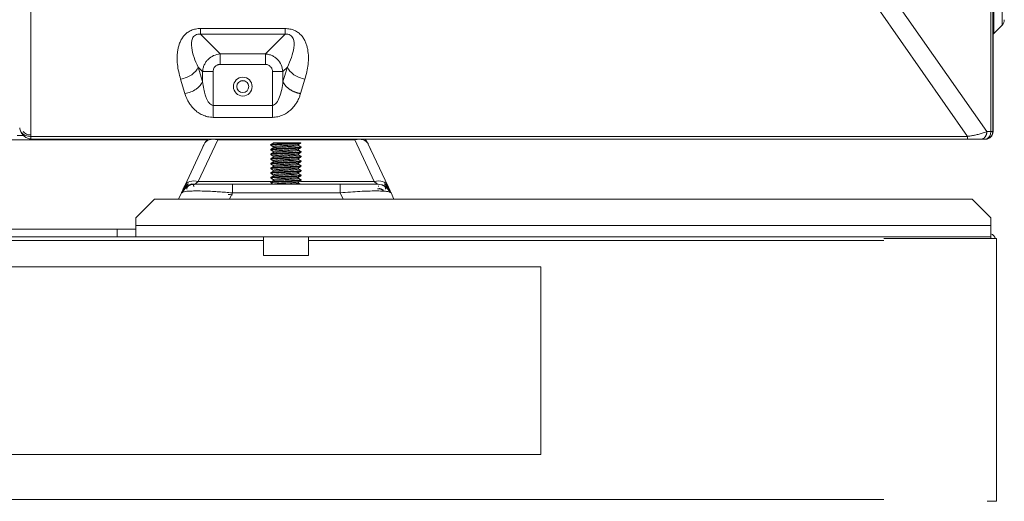
# Model space of a CAD drawing. Units: millimetres. Extents: x 14834 to 17786, y 2827 to 5462.
# Drawn here: x 16757 to 17019, y 3499 to 3628 of the extents above; entities that cross this region are included whole.
import ezdxf

# ---------------------------------------------------------------- set-up
doc = ezdxf.new("R2010")
doc.units = ezdxf.units.MM
doc.header["$LTSCALE"] = 0.25
doc.layers.get('0').update_dxf_attribs({"lineweight": 18})

msp = doc.modelspace()

# ---------------------------------------------------------------- linework, layer by layer
at = {"color": 0, "linetype": 'Continuous'}
for p, q in [((17015.9, 4339.78), (17015.9, 3597.98)), ((17016.37, 3597.98), (17016.37, 4339.78)), ((17016.47, 4339.78), (17016.47, 3598.48)), ((17016.65, 3641.98), (17016.65, 3624.16)), ((17018.89, 3626.4), (17018.89, 3641.98)), ((16989.06, 3634.8), (17014.8, 3597.98)), ((16759.87, 3596.7), (16759.87, 3631.48)), ((17009.63, 3596.7), (16985.8, 3630.78)), ((16827.66, 3625.46), (16805.09, 3625.46)), ((16805.09, 3623.96), (16827.66, 3623.96)), ((16805.09, 3623.96), (16810.35, 3618.7)), ((16822.39, 3618.7), (16827.66, 3623.96)), ((17018.89, 3626.4), (17016.65, 3624.16)), ((16822.39, 3618.7), (16810.35, 3618.7)), ((16805.65, 3614), (16804.48, 3615.17)), ((16804.48, 3615.17), (16805.65, 3611.31)), ((16805.65, 3614), (16805.65, 3611.31)), ((16808.47, 3604.99), (16808.47, 3614)), ((16810.35, 3615.88), (16822.39, 3615.88)), ((16824.27, 3614), (16824.27, 3604.99)), ((16827.09, 3611.31), (16828.26, 3615.17)), ((16828.26, 3615.17), (16827.09, 3614)), ((16827.09, 3611.31), (16827.09, 3614)), ((16800.96, 3608.11), (16799.78, 3611.97)), ((16816.93, 3611.48), (16815.82, 3611.48)), ((16832.96, 3611.97), (16831.79, 3608.11)), ((16824.27, 3604.99), (16808.47, 3604.99)), ((16808.47, 3601.79), (16824.27, 3601.79)), ((17015.9, 3597.98), (17014.8, 3597.98)), ((17016.37, 3597.98), (17015.9, 3597.98)), ((17016.37, 3598.48), (17016.47, 3598.48)), ((17016.47, 3598.48), (17016.47, 3597.98)), ((16806.83, 3595.78), (16702.37, 3595.78)), ((16757.88, 3596.98), (16756.19, 3596.98)), ((17009.63, 3596.7), (16759.87, 3596.7)), ((16759.87, 3595.98), (17009.63, 3595.98)), ((16804.51, 3584.71), (16809.69, 3595.81)), ((16809.69, 3595.81), (16809.69, 3595.98)), ((16846.23, 3595.81), (16809.69, 3595.81)), ((16846.23, 3595.98), (16846.23, 3595.81)), ((16846.23, 3595.81), (16851.4, 3584.71)), ((17009.63, 3595.98), (17011.47, 3595.98)), ((17013.27, 3595.98), (17011.47, 3595.98)), ((17014.37, 3595.98), (17013.27, 3595.98)), ((17014.47, 3595.98), (17014.37, 3595.98)), ((16800.89, 3583.58), (16806.06, 3594.67)), ((16805.74, 3593.98), (16806.06, 3594.67)), ((16823.87, 3594.54), (16823.87, 3594.33)), ((16823.87, 3593.29), (16823.87, 3593.08)), ((16824.5, 3594.98), (16824.5, 3594.91)), ((16824.5, 3594.98), (16824.79, 3594.98)), ((16824.5, 3593.97), (16824.5, 3593.66)), ((16824.5, 3592.72), (16824.5, 3592.41)), ((16830.35, 3594.98), (16831.87, 3594.98)), ((16831.25, 3594.27), (16831.25, 3594.59)), ((16831.25, 3593.02), (16831.25, 3593.34)), ((16831.87, 3593.71), (16831.87, 3593.91)), ((16831.87, 3592.46), (16831.87, 3592.66)), ((16849.85, 3594.67), (16850.92, 3592.37)), ((16849.85, 3594.67), (16855.03, 3583.58)), ((16823.87, 3592.04), (16823.87, 3591.83)), ((16823.87, 3590.79), (16823.87, 3590.58)), ((16824.5, 3591.47), (16824.5, 3591.16)), ((16824.5, 3590.22), (16824.5, 3589.91)), ((16831.25, 3591.77), (16831.25, 3592.09)), ((16831.25, 3590.52), (16831.25, 3590.84)), ((16831.87, 3591.21), (16831.87, 3591.41)), ((16831.87, 3589.96), (16831.87, 3590.16)), ((16823.87, 3589.54), (16823.87, 3589.33)), ((16823.87, 3588.29), (16823.87, 3588.08)), ((16824.5, 3588.97), (16824.5, 3588.66)), ((16824.5, 3587.72), (16824.5, 3587.41)), ((16831.25, 3589.27), (16831.25, 3589.59)), ((16831.25, 3588.02), (16831.25, 3588.34)), ((16831.87, 3588.71), (16831.87, 3588.91)), ((16831.87, 3587.46), (16831.87, 3587.66)), ((16823.89, 3584.71), (16804.51, 3584.71)), ((16823.87, 3587.04), (16823.87, 3586.83)), ((16823.87, 3585.79), (16823.87, 3585.58)), ((16823.87, 3584.54), (16823.87, 3584.33)), ((16824.5, 3586.47), (16824.5, 3586.16)), ((16824.5, 3585.22), (16824.5, 3584.91)), ((16831.25, 3586.77), (16831.25, 3587.09)), ((16831.25, 3585.52), (16831.25, 3585.84)), ((16831.25, 3584.27), (16831.25, 3584.59)), ((16851.4, 3584.71), (16831.8, 3584.71)), ((16831.87, 3586.21), (16831.87, 3586.41)), ((16831.87, 3584.96), (16831.87, 3585.16)), ((16842.32, 3583.98), (16813.59, 3583.98)), ((16792.87, 3579.98), (16787.87, 3574.98)), ((16792.87, 3579.98), (17010.87, 3579.98)), ((16800, 3581.67), (16799.21, 3579.98)), ((16813.59, 3581.67), (16812.81, 3579.98)), ((16842.32, 3581.67), (16813.59, 3581.67)), ((16842.32, 3581.67), (16843.11, 3579.98)), ((16855.91, 3581.67), (16856.7, 3579.98)), ((17015.87, 3574.98), (17010.87, 3579.98)), ((16787.87, 3572.98), (16787.87, 3574.98)), ((17015.87, 3574.98), (17015.87, 3572.98)), ((16782.87, 3571.98), (16752.87, 3571.98)), ((16782.87, 3571.98), (16787.87, 3571.98)), ((16782.87, 3569.98), (16782.87, 3571.98)), ((16787.87, 3572.98), (17015.87, 3572.98)), ((16787.87, 3569.98), (16787.87, 3572.98)), ((17015.87, 3572.98), (17015.87, 3569.98)), ((16498.87, 3568.98), (16821.86, 3568.98)), ((16782.87, 3569.98), (16752.87, 3569.98)), ((16787.87, 3569.98), (16782.87, 3569.98)), ((17015.87, 3569.98), (16787.87, 3569.98)), ((16821.87, 3569.98), (16821.87, 3564.98)), ((16833.87, 3564.98), (16833.87, 3569.98)), ((16833.87, 3568.98), (16836.86, 3568.98)), ((16838.87, 3568.98), (16836.87, 3568.98)), ((16838.86, 3568.98), (16987.36, 3568.98)), ((17014.87, 3569.48), (16987.37, 3569.48)), ((17017.37, 3569.48), (17014.87, 3569.48)), ((17015.87, 3569.98), (17015.87, 3569.48)), ((17017.37, 3569.48), (17017.37, 3499.48)), ((16821.87, 3564.98), (16833.87, 3564.98)), ((16745.87, 3561.98), (16895.87, 3561.98)), ((16895.87, 3561.98), (16895.87, 3511.98)), ((16895.87, 3511.98), (16745.87, 3511.98)), ((16987.36, 3499.98), (15826.87, 3499.98)), ((17014.87, 3499.48), (17017.37, 3499.48))]:
    msp.add_line(p, q, dxfattribs=at)
msp.add_circle((16816.37, 3609.98), 1.6, dxfattribs=at)
at = {"color": 0, "linetype": 'Continuous', "extrusion": (0, 0, -1)}
for centre, radius, start, end in [((-17017.47, 3627.81), 2, 180, 225), ((-16816.37, 3609.98), 2.5, 0, 180), ((-16816.37, 3609.98), 2.5, 180, 0), ((-17014.47, 3597.98), 2, 180, 270), ((-16809.69, 3592.98), 4, 25, 48.5909), ((-16803.63, 3579.98), 4, 24.9999, 90), ((-17014.87, 3568.48), 2.5, 113.5786, 156.4214)]:
    msp.add_arc(centre, radius, start, end, dxfattribs=at)
at = {"color": 0, "linetype": 'Continuous'}
for centre, radius, start, end in [((17017.07, 3623.73), 0.6, 135, 180), ((17014.37, 3597.98), 2, 270, 0), ((16846.23, 3592.98), 4, 25, 48.5909), ((16852.29, 3579.98), 4, 25, 90)]:
    msp.add_arc(centre, radius, start, end, dxfattribs=at)
for centre, major_axis, ratio, start_param, end_param in [((17014.37, 3597.98), (0, 2), 0.766044, 3.141593, 4.712389), ((16809.69, 3592.98), (-3.63, 1.69), 0.671543, 5.015862, 6.283185), ((16846.23, 3592.98), (3.63, 1.69), 0.671543, 0, 1.267323), ((16804.51, 3581.89), (-3.63, 1.69), 0.671543, 5.015862, 6.283185), ((16851.4, 3581.89), (3.63, 1.69), 0.671543, 0, 1.267324), ((16851.4, 3581.89), (2.54, 1.18), 0.671543, 0.681996, 1.001659)]:
    msp.add_ellipse(centre, major_axis=major_axis, ratio=ratio, start_param=start_param, end_param=end_param, dxfattribs=at)
for points, degree, knots in [([(16805.09, 3625.46), (16804.87, 3625.45), (16804.44, 3625.44), (16803.8, 3625.34), (16803.18, 3625.19), (16802.4, 3624.9), (16801.54, 3624.39), (16800.71, 3623.61), (16800.19, 3622.89), (16799.84, 3622.28), (16799.55, 3621.65), (16799.27, 3620.85), (16799.09, 3620.03), (16798.98, 3619.37), (16798.9, 3618.71), (16798.83, 3617.56), (16798.91, 3615.9), (16799.24, 3613.92), (16799.6, 3612.62), (16799.78, 3611.97)], 3, [0, 0, 0, 0, 0.031385, 0.062721, 0.093968, 0.125218, 0.187663, 0.250261, 0.312566, 0.34373, 0.374966, 0.437641, 0.500316, 0.531531, 0.56271, 0.625028, 0.749779, 0.874893, 1, 1, 1, 1]), ([(16804.48, 3615.17), (16803.64, 3616.88), (16802.96, 3618.64), (16802.64, 3621.22), (16802.63, 3622.08), (16803.11, 3623.18), (16803.36, 3623.51), (16804.1, 3623.93), (16804.58, 3624.01), (16805.09, 3623.96)], 3, [0, 0, 0, 0, 0.5, 0.5, 0.75, 0.75, 0.875, 0.875, 1, 1, 1, 1]), ([(16832.96, 3611.97), (16833.14, 3612.62), (16833.51, 3613.92), (16833.83, 3615.9), (16833.93, 3617.89), (16833.77, 3619.54), (16833.47, 3620.85), (16833.14, 3621.81), (16832.67, 3622.74), (16832.03, 3623.61), (16831.2, 3624.39), (16830.34, 3624.9), (16829.56, 3625.19), (16828.74, 3625.4), (16828.09, 3625.44), (16827.66, 3625.46)], 3, [0, 0, 0, 0, 0.125129, 0.250265, 0.375036, 0.499699, 0.56236, 0.625008, 0.687378, 0.749756, 0.812416, 0.874928, 0.906208, 0.937472, 1, 1, 1, 1]), ([(16827.66, 3623.96), (16828.16, 3624.01), (16828.65, 3623.93), (16829.39, 3623.5), (16829.64, 3623.17), (16830.11, 3622.07), (16830.11, 3621.21), (16829.78, 3618.64), (16829.11, 3616.88), (16828.26, 3615.17)], 3, [0, 0, 0, 0, 0.125, 0.125, 0.25, 0.25, 0.5, 0.5, 1, 1, 1, 1]), ([(16805.65, 3614), (16805.69, 3614.31), (16805.77, 3614.92), (16806.08, 3615.78), (16806.53, 3616.57), (16807.3, 3617.47), (16808.56, 3618.39), (16809.74, 3618.59), (16810.35, 3618.7)], 3, [0, 0, 0, 0, 0.129603, 0.256219, 0.379989, 0.501064, 0.744995, 1, 1, 1, 1]), ([(16822.39, 3618.7), (16822.7, 3618.66), (16823.31, 3618.59), (16824.17, 3618.27), (16824.96, 3617.82), (16825.86, 3617.06), (16826.78, 3615.8), (16826.98, 3614.61), (16827.09, 3614)], 3, [0, 0, 0, 0, 0.129603, 0.256219, 0.379989, 0.501064, 0.744995, 1, 1, 1, 1]), ([(16804.48, 3615.17), (16804.2, 3614.45), (16803.58, 3613.73), (16801.9, 3612.59), (16800.84, 3612.16), (16799.78, 3611.97)], 3, [0, 0, 0, 0, 0.5, 0.5, 1, 1, 1, 1]), ([(16808.47, 3614), (16808.47, 3614.16), (16808.51, 3614.46), (16808.66, 3614.88), (16808.89, 3615.23), (16809.17, 3615.5), (16809.48, 3615.69), (16809.78, 3615.81), (16810.07, 3615.87), (16810.26, 3615.88), (16810.35, 3615.88)], 3, [0, 0, 0, 0, 0.152236, 0.302534, 0.446177, 0.580279, 0.702506, 0.811413, 0.909399, 1, 1, 1, 1]), ([(16822.39, 3615.88), (16822.55, 3615.88), (16822.85, 3615.85), (16823.27, 3615.7), (16823.62, 3615.47), (16823.89, 3615.18), (16824.08, 3614.88), (16824.2, 3614.57), (16824.26, 3614.28), (16824.27, 3614.09), (16824.27, 3614)], 3, [0, 0, 0, 0, 0.152236, 0.302534, 0.446177, 0.580279, 0.702506, 0.811413, 0.909399, 1, 1, 1, 1]), ([(16832.96, 3611.97), (16831.9, 3612.16), (16830.85, 3612.59), (16829.16, 3613.73), (16828.54, 3614.45), (16828.26, 3615.17)], 3, [0, 0, 0, 0, 0.5, 0.5, 1, 1, 1, 1]), ([(16800.96, 3608.11), (16802.01, 3608.3), (16803.07, 3608.72), (16804.75, 3609.87), (16805.38, 3610.59), (16805.65, 3611.31)], 3, [0, 0, 0, 0, 0.5, 0.5, 1, 1, 1, 1]), ([(16805.65, 3611.31), (16805.75, 3610.64), (16805.91, 3609.45), (16806.28, 3607.95), (16806.67, 3606.88), (16807.04, 3606.11), (16807.46, 3605.52), (16807.94, 3605.09), (16808.31, 3605.02), (16808.47, 3604.99)], 3, [0, 0, 0, 0, 0.28063, 0.500179, 0.637342, 0.750301, 0.853922, 0.934435, 1, 1, 1, 1]), ([(16827.09, 3611.31), (16826.93, 3609.88), (16826.65, 3608.47), (16825.76, 3606.05), (16825.07, 3604.99), (16824.27, 3604.99)], 3, [0, 0, 0, 0, 0.5, 0.5, 1, 1, 1, 1]), ([(16800.96, 3608.11), (16801.06, 3607.79), (16801.31, 3607.04), (16801.8, 3606.04), (16802.5, 3604.96), (16803.32, 3603.99), (16804.4, 3603.08), (16805.4, 3602.5), (16806.29, 3602.14), (16806.99, 3601.95), (16807.72, 3601.82), (16808.22, 3601.8), (16808.47, 3601.79)], 3, [0, 0, 0, 0, 0.107591, 0.25028, 0.350195, 0.499854, 0.624934, 0.749771, 0.81241, 0.875062, 0.937584, 1, 1, 1, 1]), ([(16824.27, 3601.79), (16824.52, 3601.8), (16825.02, 3601.82), (16825.75, 3601.95), (16826.46, 3602.14), (16827.35, 3602.5), (16828.35, 3603.08), (16829.41, 3603.98), (16830.23, 3604.94), (16830.94, 3606.02), (16831.44, 3607.05), (16831.68, 3607.79), (16831.79, 3608.11)], 3, [0, 0, 0, 0, 0.062181, 0.124948, 0.187599, 0.250233, 0.375063, 0.500142, 0.642681, 0.749719, 0.893103, 1, 1, 1, 1]), ([(16756.87, 3598.98), (16756.89, 3598.8), (16756.92, 3598.46), (16757.08, 3598.13), (16757.18, 3597.98), (16757.18, 3597.97)], 3, [0, 0, 0, 0, 0.524957, 0.984063, 1, 1, 1, 1]), ([(16757.09, 3598.13), (16757.2, 3597.86), (16757.47, 3597.35), (16758.11, 3596.68), (16758.96, 3596.19), (16759.57, 3596.05), (16759.9, 3596.03)], 3, [0, 0, 0, 0, 0.234738, 0.479458, 0.73556, 1, 1, 1, 1]), ([(16757.18, 3597.97), (16757.26, 3597.86), (16757.43, 3597.64), (16757.9, 3597.22), (16758.7, 3596.8), (16759.49, 3596.73), (16759.87, 3596.7)], 3, [0, 0, 0, 0, 0.157139, 0.293448, 0.658071, 1, 1, 1, 1]), ([(16759.87, 3597.09), (16759.67, 3597.1), (16759.26, 3597.12), (16758.67, 3597.32), (16758.15, 3597.63), (16757.88, 3597.91), (16757.78, 3598.05)], 3, [0, 0, 0, 0, 0.235862, 0.48379, 0.744311, 1, 1, 1, 1]), ([(17009.63, 3596.7), (17009.93, 3596.75), (17010.55, 3596.84), (17011.52, 3597.03), (17012.55, 3597.27), (17013.72, 3597.58), (17014.4, 3597.83), (17014.8, 3597.98)], 3, [0, 0, 0, 0, 0.15076, 0.316378, 0.497608, 0.705961, 1, 1, 1, 1]), ([(17009.63, 3595.98), (17009.69, 3595.98), (17009.9, 3595.98), (17010.27, 3595.98), (17010.73, 3595.98), (17011.21, 3595.98), (17011.72, 3595.98), (17012.25, 3595.98), (17012.78, 3595.98), (17013.11, 3595.98), (17013.27, 3595.98)], 3, [0, 0, 0, 0, 0.046395, 0.155551, 0.26692, 0.386744, 0.520087, 0.668028, 0.83044, 1, 1, 1, 1]), ([(16830.35, 3594.98), (16830.03, 3594.96), (16829.66, 3594.94), (16828.86, 3594.9), (16828.41, 3594.87), (16827.51, 3594.83), (16827.06, 3594.81), (16826.2, 3594.77), (16825.8, 3594.74), (16825.08, 3594.7), (16824.77, 3594.67), (16824.28, 3594.63), (16824.1, 3594.61), (16823.91, 3594.57), (16823.87, 3594.55), (16823.87, 3594.54)], 3, [0, 0, 0, 0, 0.137661, 0.137661, 0.288418, 0.288418, 0.439224, 0.439224, 0.589981, 0.589981, 0.740769, 0.740769, 0.891538, 0.891538, 1, 1, 1, 1]), ([(16823.87, 3594.33), (16823.87, 3594.35), (16823.93, 3594.37), (16824.17, 3594.41), (16824.37, 3594.44), (16824.9, 3594.48), (16825.23, 3594.5), (16825.97, 3594.55), (16826.38, 3594.57), (16827.25, 3594.62), (16827.71, 3594.64), (16828.6, 3594.68), (16829.05, 3594.7), (16829.87, 3594.75), (16830.26, 3594.77), (16830.92, 3594.82), (16831.2, 3594.84), (16831.62, 3594.88), (16831.76, 3594.91), (16831.86, 3594.94), (16831.87, 3594.95), (16831.87, 3594.96)], 3, [0, 0, 0, 0, 0.093051, 0.093051, 0.200562, 0.200562, 0.308087, 0.308087, 0.415601, 0.415601, 0.523108, 0.523108, 0.630644, 0.630644, 0.738152, 0.738152, 0.845692, 0.845692, 0.953199, 0.953199, 1, 1, 1, 1]), ([(16831.85, 3593.93), (16831.86, 3593.92), (16831.87, 3593.92), (16831.87, 3593.89), (16831.8, 3593.87), (16831.51, 3593.83), (16831.29, 3593.8), (16830.73, 3593.75), (16830.39, 3593.73), (16829.63, 3593.69), (16829.2, 3593.67), (16828.33, 3593.62), (16827.87, 3593.6), (16826.98, 3593.55), (16826.53, 3593.53), (16825.73, 3593.49), (16825.35, 3593.46), (16824.72, 3593.42), (16824.45, 3593.4), (16824.07, 3593.35), (16823.94, 3593.33), (16823.88, 3593.3), (16823.87, 3593.29), (16823.87, 3593.29)], 3, [0, 0, 0, 0, 0.02927, 0.02927, 0.133405, 0.133405, 0.237507, 0.237507, 0.341633, 0.341633, 0.445743, 0.445743, 0.549855, 0.549855, 0.653974, 0.653974, 0.758073, 0.758073, 0.862212, 0.862212, 0.966317, 0.966317, 1, 1, 1, 1]), ([(16823.87, 3593.08), (16823.87, 3593.09), (16823.89, 3593.1), (16823.99, 3593.14), (16824.14, 3593.16), (16824.56, 3593.2), (16824.85, 3593.23), (16825.51, 3593.27), (16825.9, 3593.29), (16826.72, 3593.34), (16827.17, 3593.36), (16828.07, 3593.41), (16828.52, 3593.43), (16829.39, 3593.47), (16829.8, 3593.49), (16830.54, 3593.54), (16830.86, 3593.56), (16831.39, 3593.61), (16831.59, 3593.63), (16831.82, 3593.67), (16831.87, 3593.69), (16831.87, 3593.71)], 3, [0, 0, 0, 0, 0.050412, 0.050412, 0.157947, 0.157947, 0.26547, 0.26547, 0.373017, 0.373017, 0.480535, 0.480535, 0.588089, 0.588089, 0.695613, 0.695613, 0.803149, 0.803149, 0.910678, 0.910678, 1, 1, 1, 1]), ([(16831.87, 3592.66), (16831.87, 3592.65), (16831.86, 3592.64), (16831.78, 3592.61), (16831.65, 3592.59), (16831.24, 3592.55), (16830.97, 3592.52), (16830.32, 3592.48), (16829.94, 3592.46), (16829.13, 3592.41), (16828.68, 3592.39), (16827.79, 3592.34), (16827.33, 3592.32), (16826.46, 3592.28), (16826.04, 3592.26), (16825.29, 3592.21), (16824.95, 3592.19), (16824.41, 3592.14), (16824.2, 3592.12), (16823.94, 3592.08), (16823.87, 3592.06), (16823.87, 3592.04)], 3, [0, 0, 0, 0, 0.040556, 0.040556, 0.148086, 0.148086, 0.2556, 0.2556, 0.363152, 0.363152, 0.470672, 0.470672, 0.578216, 0.578216, 0.685734, 0.685734, 0.793261, 0.793261, 0.900795, 0.900795, 1, 1, 1, 1]), ([(16823.87, 3591.83), (16823.87, 3591.84), (16823.87, 3591.84), (16823.88, 3591.86), (16823.97, 3591.88), (16824.29, 3591.93), (16824.52, 3591.95), (16825.09, 3592), (16825.45, 3592.02), (16826.22, 3592.06), (16826.65, 3592.08), (16827.53, 3592.13), (16827.99, 3592.15), (16828.87, 3592.2), (16829.31, 3592.22), (16830.11, 3592.26), (16830.48, 3592.29), (16831.09, 3592.33), (16831.35, 3592.35), (16831.71, 3592.4), (16831.82, 3592.42), (16831.87, 3592.45), (16831.87, 3592.45), (16831.87, 3592.46)], 3, [0, 0, 0, 0, 0.0074, 0.0074, 0.114961, 0.114961, 0.222488, 0.222488, 0.330042, 0.330042, 0.437568, 0.437568, 0.545103, 0.545103, 0.652646, 0.652646, 0.760173, 0.760173, 0.867727, 0.867727, 0.975251, 0.975251, 1, 1, 1, 1]), ([(16824.5, 3593.97), (16824.5, 3593.98), (16824.5, 3593.98), (16824.52, 3594), (16824.6, 3594.02), (16824.88, 3594.07), (16825.08, 3594.09), (16825.58, 3594.14), (16825.88, 3594.16), (16826.54, 3594.2), (16826.9, 3594.23), (16827.65, 3594.27), (16828.03, 3594.3), (16828.78, 3594.34), (16829.15, 3594.36), (16829.82, 3594.41), (16830.12, 3594.43), (16830.63, 3594.47), (16830.84, 3594.49), (16831.12, 3594.54), (16831.2, 3594.56), (16831.23, 3594.58)], 3, [0, 0, 0, 0, 0.013808, 0.013808, 0.124423, 0.124423, 0.234999, 0.234999, 0.34561, 0.34561, 0.456185, 0.456185, 0.566777, 0.566777, 0.677369, 0.677369, 0.787948, 0.787948, 0.898554, 0.898554, 1, 1, 1, 1]), ([(16824.5, 3592.72), (16824.5, 3592.74), (16824.53, 3592.75), (16824.69, 3592.79), (16824.84, 3592.81), (16825.25, 3592.86), (16825.52, 3592.88), (16826.12, 3592.93), (16826.46, 3592.95), (16827.18, 3592.99), (16827.57, 3593.02), (16828.32, 3593.06), (16828.71, 3593.08), (16829.41, 3593.13), (16829.75, 3593.15), (16830.33, 3593.2), (16830.58, 3593.22), (16830.97, 3593.26), (16831.11, 3593.28), (16831.2, 3593.31), (16831.22, 3593.32), (16831.23, 3593.33)], 3, [0, 0, 0, 0, 0.079759, 0.079759, 0.191243, 0.191243, 0.302734, 0.302734, 0.414227, 0.414227, 0.5257, 0.5257, 0.637219, 0.637219, 0.748697, 0.748697, 0.860208, 0.860208, 0.971685, 0.971685, 1, 1, 1, 1]), ([(16831.25, 3594.27), (16831.25, 3594.26), (16831.23, 3594.25), (16831.11, 3594.21), (16830.97, 3594.19), (16830.59, 3594.14), (16830.34, 3594.12), (16829.76, 3594.08), (16829.43, 3594.06), (16828.72, 3594.01), (16828.34, 3593.99), (16827.58, 3593.94), (16827.2, 3593.92), (16826.48, 3593.88), (16826.13, 3593.85), (16825.53, 3593.81), (16825.26, 3593.79), (16824.85, 3593.74), (16824.69, 3593.72), (16824.56, 3593.69), (16824.53, 3593.68), (16824.51, 3593.67)], 3, [0, 0, 0, 0, 0.062433, 0.062433, 0.173358, 0.173358, 0.28428, 0.28428, 0.39523, 0.39523, 0.506149, 0.506149, 0.617107, 0.617107, 0.728023, 0.728023, 0.838967, 0.838967, 0.949897, 0.949897, 1, 1, 1, 1]), ([(16831.25, 3593.02), (16831.25, 3593), (16831.18, 3592.98), (16830.94, 3592.94), (16830.76, 3592.91), (16830.29, 3592.87), (16830, 3592.84), (16829.36, 3592.8), (16829, 3592.78), (16828.26, 3592.73), (16827.87, 3592.71), (16827.12, 3592.67), (16826.75, 3592.65), (16826.07, 3592.6), (16825.75, 3592.58), (16825.21, 3592.53), (16824.99, 3592.51), (16824.66, 3592.47), (16824.56, 3592.44), (16824.51, 3592.42), (16824.51, 3592.42), (16824.51, 3592.41)], 3, [0, 0, 0, 0, 0.108009, 0.108009, 0.218585, 0.218585, 0.329192, 0.329192, 0.439779, 0.439779, 0.550368, 0.550368, 0.660966, 0.660966, 0.771539, 0.771539, 0.882161, 0.882161, 0.992741, 0.992741, 1, 1, 1, 1]), ([(16824.79, 3594.98), (16824.77, 3594.98), (16824.76, 3594.98), (16824.63, 3594.96), (16824.56, 3594.94), (16824.52, 3594.92)], 3, [0, 0, 0, 0, 0.113972, 0.113972, 1, 1, 1, 1]), ([(16830.35, 3594.98), (16829.99, 3594.98), (16829.59, 3594.98), (16828.75, 3594.98), (16828.31, 3594.98), (16827.45, 3594.98), (16827.02, 3594.98), (16826.25, 3594.98), (16825.9, 3594.98), (16825.33, 3594.98), (16825.1, 3594.98), (16824.88, 3594.98), (16824.83, 3594.98), (16824.79, 3594.98)], 3, [0, 0, 0, 0, 0.192407, 0.192407, 0.386564, 0.386564, 0.579385, 0.579385, 0.765558, 0.765558, 0.94172, 0.94172, 1, 1, 1, 1]), ([(16831.87, 3591.41), (16831.87, 3591.39), (16831.82, 3591.38), (16831.62, 3591.34), (16831.42, 3591.32), (16830.92, 3591.27), (16830.6, 3591.25), (16829.87, 3591.2), (16829.46, 3591.18), (16828.6, 3591.14), (16828.15, 3591.11), (16827.25, 3591.07), (16826.8, 3591.05), (16825.97, 3591), (16825.58, 3590.98), (16824.9, 3590.93), (16824.61, 3590.91), (16824.17, 3590.87), (16824.01, 3590.84), (16823.89, 3590.81), (16823.87, 3590.8), (16823.87, 3590.79)], 3, [0, 0, 0, 0, 0.08322, 0.08322, 0.190733, 0.190733, 0.298257, 0.298257, 0.405785, 0.405785, 0.5133, 0.5133, 0.620839, 0.620839, 0.728349, 0.728349, 0.835895, 0.835895, 0.943411, 0.943411, 1, 1, 1, 1]), ([(16823.87, 3590.58), (16823.87, 3590.6), (16823.91, 3590.61), (16824.07, 3590.65), (16824.25, 3590.67), (16824.73, 3590.72), (16825.04, 3590.74), (16825.74, 3590.78), (16826.14, 3590.81), (16826.99, 3590.85), (16827.45, 3590.88), (16828.34, 3590.92), (16828.8, 3590.94), (16829.64, 3590.98), (16830.04, 3591.01), (16830.74, 3591.06), (16831.04, 3591.08), (16831.51, 3591.12), (16831.69, 3591.14), (16831.84, 3591.18), (16831.87, 3591.19), (16831.87, 3591.21)], 3, [0, 0, 0, 0, 0.072001, 0.072001, 0.17952, 0.17952, 0.287042, 0.287042, 0.39457, 0.39457, 0.502079, 0.502079, 0.609628, 0.609628, 0.717143, 0.717143, 0.824682, 0.824682, 0.932196, 0.932196, 1, 1, 1, 1]), ([(16831.87, 3590.16), (16831.87, 3590.16), (16831.87, 3590.15), (16831.84, 3590.13), (16831.73, 3590.11), (16831.39, 3590.06), (16831.14, 3590.04), (16830.54, 3589.99), (16830.18, 3589.97), (16829.39, 3589.93), (16828.95, 3589.9), (16828.07, 3589.86), (16827.61, 3589.83), (16826.72, 3589.79), (16826.29, 3589.77), (16825.51, 3589.72), (16825.15, 3589.7), (16824.56, 3589.66), (16824.32, 3589.64), (16823.99, 3589.59), (16823.89, 3589.57), (16823.87, 3589.54), (16823.87, 3589.54), (16823.87, 3589.54)], 3, [0, 0, 0, 0, 0.018782, 0.018782, 0.126284, 0.126284, 0.233759, 0.233759, 0.341272, 0.341272, 0.448754, 0.448754, 0.556249, 0.556249, 0.663734, 0.663734, 0.771212, 0.771212, 0.878718, 0.878718, 0.986197, 0.986197, 1, 1, 1, 1]), ([(16823.87, 3589.33), (16823.87, 3589.34), (16823.88, 3589.35), (16823.93, 3589.37), (16824.05, 3589.39), (16824.42, 3589.44), (16824.68, 3589.46), (16825.3, 3589.51), (16825.67, 3589.53), (16826.47, 3589.57), (16826.91, 3589.6), (16827.8, 3589.64), (16828.26, 3589.67), (16829.14, 3589.71), (16829.57, 3589.73), (16830.33, 3589.78), (16830.68, 3589.8), (16831.25, 3589.84), (16831.48, 3589.86), (16831.78, 3589.91), (16831.87, 3589.93), (16831.87, 3589.96), (16831.87, 3589.96), (16831.87, 3589.96)], 3, [0, 0, 0, 0, 0.029598, 0.029598, 0.137111, 0.137111, 0.2446, 0.2446, 0.352121, 0.352121, 0.459609, 0.459609, 0.567119, 0.567119, 0.674616, 0.674616, 0.782112, 0.782112, 0.889618, 0.889618, 0.997102, 0.997102, 1, 1, 1, 1]), ([(16824.5, 3591.47), (16824.5, 3591.48), (16824.5, 3591.49), (16824.55, 3591.52), (16824.66, 3591.54), (16824.98, 3591.58), (16825.21, 3591.61), (16825.74, 3591.65), (16826.05, 3591.67), (16826.73, 3591.71), (16827.11, 3591.74), (16827.86, 3591.79), (16828.25, 3591.81), (16828.99, 3591.85), (16829.35, 3591.87), (16829.99, 3591.92), (16830.28, 3591.94), (16830.75, 3591.99), (16830.94, 3592.01), (16831.15, 3592.05), (16831.21, 3592.06), (16831.23, 3592.08)], 3, [0, 0, 0, 0, 0.034458, 0.034458, 0.145403, 0.145403, 0.25632, 0.25632, 0.367276, 0.367276, 0.47819, 0.47819, 0.589138, 0.589138, 0.700063, 0.700063, 0.810992, 0.810992, 0.921929, 0.921929, 1, 1, 1, 1]), ([(16824.5, 3590.22), (16824.5, 3590.24), (16824.55, 3590.26), (16824.77, 3590.3), (16824.94, 3590.33), (16825.4, 3590.37), (16825.68, 3590.4), (16826.31, 3590.44), (16826.66, 3590.46), (16827.39, 3590.51), (16827.78, 3590.53), (16828.53, 3590.57), (16828.91, 3590.6), (16829.6, 3590.64), (16829.92, 3590.66), (16830.47, 3590.71), (16830.71, 3590.73), (16831.05, 3590.77), (16831.17, 3590.8), (16831.22, 3590.82), (16831.23, 3590.83), (16831.23, 3590.83)], 3, [0, 0, 0, 0, 0.100347, 0.100347, 0.211482, 0.211482, 0.322639, 0.322639, 0.433778, 0.433778, 0.544914, 0.544914, 0.656078, 0.656078, 0.76721, 0.76721, 0.878382, 0.878382, 0.989512, 0.989512, 1, 1, 1, 1]), ([(16831.25, 3590.52), (16831.25, 3590.5), (16831.21, 3590.49), (16831.03, 3590.45), (16830.86, 3590.43), (16830.43, 3590.38), (16830.16, 3590.36), (16829.55, 3590.31), (16829.2, 3590.29), (16828.47, 3590.25), (16828.09, 3590.22), (16827.33, 3590.18), (16826.95, 3590.16), (16826.25, 3590.11), (16825.92, 3590.09), (16825.35, 3590.04), (16825.11, 3590.02), (16824.74, 3589.98), (16824.61, 3589.95), (16824.53, 3589.93), (16824.52, 3589.92), (16824.51, 3589.91)], 3, [0, 0, 0, 0, 0.087207, 0.087207, 0.197708, 0.197708, 0.308227, 0.308227, 0.418746, 0.418746, 0.529251, 0.529251, 0.639784, 0.639784, 0.750282, 0.750282, 0.860824, 0.860824, 0.97133, 0.97133, 1, 1, 1, 1]), ([(16831.25, 3591.77), (16831.25, 3591.76), (16831.24, 3591.75), (16831.17, 3591.73), (16831.06, 3591.7), (16830.71, 3591.66), (16830.48, 3591.63), (16829.94, 3591.59), (16829.61, 3591.57), (16828.93, 3591.52), (16828.55, 3591.5), (16827.8, 3591.45), (16827.41, 3591.43), (16826.67, 3591.39), (16826.32, 3591.37), (16825.69, 3591.32), (16825.41, 3591.3), (16824.95, 3591.25), (16824.77, 3591.23), (16824.59, 3591.2), (16824.55, 3591.18), (16824.52, 3591.17)], 3, [0, 0, 0, 0, 0.042272, 0.042272, 0.154131, 0.154131, 0.265969, 0.265969, 0.377854, 0.377854, 0.489697, 0.489697, 0.601573, 0.601573, 0.713416, 0.713416, 0.825271, 0.825271, 0.937134, 0.937134, 1, 1, 1, 1]), ([(16831.87, 3588.91), (16831.87, 3588.9), (16831.85, 3588.89), (16831.71, 3588.85), (16831.55, 3588.83), (16831.09, 3588.78), (16830.8, 3588.76), (16830.11, 3588.72), (16829.71, 3588.7), (16828.88, 3588.65), (16828.42, 3588.63), (16827.53, 3588.58), (16827.07, 3588.56), (16826.22, 3588.52), (16825.81, 3588.49), (16825.1, 3588.45), (16824.78, 3588.42), (16824.29, 3588.38), (16824.1, 3588.36), (16823.91, 3588.32), (16823.87, 3588.3), (16823.87, 3588.29)], 3, [0, 0, 0, 0, 0.061354, 0.061354, 0.168886, 0.168886, 0.276415, 0.276415, 0.383969, 0.383969, 0.491497, 0.491497, 0.599058, 0.599058, 0.706585, 0.706585, 0.814133, 0.814133, 0.92167, 0.92167, 1, 1, 1, 1]), ([(16823.87, 3588.08), (16823.87, 3588.1), (16823.93, 3588.12), (16824.17, 3588.16), (16824.38, 3588.19), (16824.91, 3588.23), (16825.24, 3588.26), (16825.98, 3588.3), (16826.4, 3588.32), (16827.26, 3588.37), (16827.72, 3588.39), (16828.62, 3588.43), (16829.07, 3588.45), (16829.89, 3588.5), (16830.27, 3588.52), (16830.93, 3588.57), (16831.21, 3588.59), (16831.62, 3588.63), (16831.77, 3588.66), (16831.86, 3588.69), (16831.87, 3588.7), (16831.87, 3588.71)], 3, [0, 0, 0, 0, 0.094326, 0.094326, 0.201815, 0.201815, 0.309321, 0.309321, 0.416813, 0.416813, 0.5243, 0.5243, 0.631814, 0.631814, 0.739302, 0.739302, 0.846821, 0.846821, 0.954307, 0.954307, 1, 1, 1, 1]), ([(16831.85, 3587.68), (16831.86, 3587.68), (16831.87, 3587.67), (16831.88, 3587.64), (16831.8, 3587.62), (16831.51, 3587.58), (16831.29, 3587.55), (16830.74, 3587.51), (16830.4, 3587.48), (16829.64, 3587.44), (16829.22, 3587.42), (16828.34, 3587.37), (16827.88, 3587.35), (16826.99, 3587.31), (16826.55, 3587.28), (16825.74, 3587.24), (16825.36, 3587.21), (16824.73, 3587.17), (16824.46, 3587.15), (16824.07, 3587.11), (16823.95, 3587.08), (16823.88, 3587.05), (16823.87, 3587.04), (16823.87, 3587.04)], 3, [0, 0, 0, 0, 0.030091, 0.030091, 0.134036, 0.134036, 0.237949, 0.237949, 0.341885, 0.341885, 0.445806, 0.445806, 0.549728, 0.549728, 0.653658, 0.653658, 0.757567, 0.757567, 0.861517, 0.861517, 0.965433, 0.965433, 1, 1, 1, 1]), ([(16823.87, 3586.83), (16823.87, 3586.85), (16823.89, 3586.86), (16823.99, 3586.89), (16824.14, 3586.91), (16824.57, 3586.95), (16824.86, 3586.98), (16825.52, 3587.02), (16825.91, 3587.04), (16826.74, 3587.09), (16827.19, 3587.11), (16828.08, 3587.16), (16828.54, 3587.18), (16829.4, 3587.22), (16829.82, 3587.25), (16830.55, 3587.29), (16830.87, 3587.31), (16831.39, 3587.36), (16831.59, 3587.38), (16831.82, 3587.42), (16831.87, 3587.44), (16831.87, 3587.46)], 3, [0, 0, 0, 0, 0.051113, 0.051113, 0.158646, 0.158646, 0.266168, 0.266168, 0.373713, 0.373713, 0.481229, 0.481229, 0.588783, 0.588783, 0.696305, 0.696305, 0.803841, 0.803841, 0.911368, 0.911368, 1, 1, 1, 1]), ([(16824.5, 3588.97), (16824.5, 3588.98), (16824.51, 3588.99), (16824.61, 3589.03), (16824.73, 3589.05), (16825.1, 3589.1), (16825.34, 3589.12), (16825.91, 3589.16), (16826.24, 3589.18), (16826.94, 3589.23), (16827.32, 3589.25), (16828.07, 3589.3), (16828.46, 3589.32), (16829.18, 3589.36), (16829.53, 3589.39), (16830.15, 3589.43), (16830.42, 3589.45), (16830.86, 3589.5), (16831.02, 3589.52), (16831.17, 3589.55), (16831.21, 3589.57), (16831.23, 3589.58)], 3, [0, 0, 0, 0, 0.055166, 0.055166, 0.166442, 0.166442, 0.277707, 0.277707, 0.388997, 0.388997, 0.500252, 0.500252, 0.611555, 0.611555, 0.722818, 0.722818, 0.8341, 0.8341, 0.945369, 0.945369, 1, 1, 1, 1]), ([(16824.5, 3587.72), (16824.5, 3587.73), (16824.5, 3587.73), (16824.51, 3587.75), (16824.59, 3587.77), (16824.86, 3587.82), (16825.06, 3587.84), (16825.55, 3587.89), (16825.84, 3587.91), (16826.5, 3587.95), (16826.86, 3587.97), (16827.61, 3588.02), (16827.99, 3588.04), (16828.74, 3588.09), (16829.11, 3588.11), (16829.78, 3588.15), (16830.09, 3588.18), (16830.6, 3588.22), (16830.82, 3588.24), (16831.11, 3588.29), (16831.2, 3588.31), (16831.23, 3588.33)], 3, [0, 0, 0, 0, 0.009448, 0.009448, 0.120202, 0.120202, 0.230917, 0.230917, 0.341665, 0.341665, 0.452378, 0.452378, 0.563106, 0.563106, 0.673839, 0.673839, 0.784555, 0.784555, 0.895301, 0.895301, 1, 1, 1, 1]), ([(16831.25, 3589.27), (16831.25, 3589.27), (16831.24, 3589.26), (16831.21, 3589.24), (16831.12, 3589.22), (16830.83, 3589.17), (16830.61, 3589.15), (16830.1, 3589.1), (16829.79, 3589.08), (16829.13, 3589.04), (16828.76, 3589.01), (16828.01, 3588.97), (16827.62, 3588.94), (16826.88, 3588.9), (16826.51, 3588.88), (16825.86, 3588.83), (16825.56, 3588.81), (16825.06, 3588.77), (16824.86, 3588.75), (16824.62, 3588.7), (16824.55, 3588.69), (16824.51, 3588.67)], 3, [0, 0, 0, 0, 0.02207, 0.02207, 0.133242, 0.133242, 0.24438, 0.24438, 0.355567, 0.355567, 0.466713, 0.466713, 0.57788, 0.57788, 0.68903, 0.68903, 0.800176, 0.800176, 0.911352, 0.911352, 1, 1, 1, 1]), ([(16831.25, 3588.02), (16831.25, 3588.01), (16831.22, 3588), (16831.1, 3587.96), (16830.96, 3587.94), (16830.57, 3587.89), (16830.31, 3587.87), (16829.73, 3587.83), (16829.39, 3587.8), (16828.68, 3587.76), (16828.3, 3587.73), (16827.54, 3587.69), (16827.16, 3587.67), (16826.44, 3587.63), (16826.1, 3587.6), (16825.5, 3587.56), (16825.24, 3587.53), (16824.83, 3587.49), (16824.68, 3587.47), (16824.56, 3587.44), (16824.53, 3587.43), (16824.52, 3587.42)], 3, [0, 0, 0, 0, 0.067295, 0.067295, 0.178861, 0.178861, 0.290427, 0.290427, 0.402018, 0.402018, 0.513579, 0.513579, 0.625179, 0.625179, 0.736738, 0.736738, 0.848327, 0.848327, 0.959898, 0.959898, 1, 1, 1, 1]), ([(16803.63, 3583.98), (16803.63, 3583.98), (16803.63, 3583.99), (16803.67, 3584.02), (16803.76, 3584.09), (16803.91, 3584.22), (16804.12, 3584.39), (16804.33, 3584.57), (16804.47, 3584.68), (16804.51, 3584.71)], 3, [0, 0, 0, 0, 0.064946, 0.218844, 0.382593, 0.556521, 0.737961, 0.923774, 1, 1, 1, 1]), ([(16831.87, 3586.41), (16831.87, 3586.4), (16831.86, 3586.39), (16831.79, 3586.37), (16831.65, 3586.34), (16831.25, 3586.3), (16830.98, 3586.27), (16830.34, 3586.23), (16829.96, 3586.21), (16829.14, 3586.16), (16828.7, 3586.14), (16827.8, 3586.09), (16827.34, 3586.07), (16826.47, 3586.03), (16826.05, 3586.01), (16825.3, 3585.96), (16824.97, 3585.94), (16824.42, 3585.89), (16824.21, 3585.87), (16823.94, 3585.83), (16823.87, 3585.81), (16823.87, 3585.79)], 3, [0, 0, 0, 0, 0.039558, 0.039558, 0.147021, 0.147021, 0.254466, 0.254466, 0.361951, 0.361951, 0.469402, 0.469402, 0.576878, 0.576878, 0.684329, 0.684329, 0.791786, 0.791786, 0.899253, 0.899253, 1, 1, 1, 1]), ([(16823.87, 3585.58), (16823.87, 3585.59), (16823.87, 3585.59), (16823.89, 3585.61), (16823.97, 3585.63), (16824.29, 3585.68), (16824.53, 3585.7), (16825.11, 3585.75), (16825.46, 3585.77), (16826.23, 3585.81), (16826.66, 3585.83), (16827.54, 3585.88), (16828, 3585.9), (16828.89, 3585.95), (16829.33, 3585.97), (16830.12, 3586.01), (16830.49, 3586.04), (16831.1, 3586.08), (16831.35, 3586.1), (16831.72, 3586.15), (16831.83, 3586.17), (16831.87, 3586.2), (16831.87, 3586.2), (16831.87, 3586.21)], 3, [0, 0, 0, 0, 0.008684, 0.008684, 0.11618, 0.11618, 0.223644, 0.223644, 0.331135, 0.331135, 0.438597, 0.438597, 0.54607, 0.54607, 0.653548, 0.653548, 0.761011, 0.761011, 0.868501, 0.868501, 0.975961, 0.975961, 1, 1, 1, 1]), ([(16831.87, 3585.16), (16831.87, 3585.14), (16831.83, 3585.13), (16831.62, 3585.09), (16831.43, 3585.07), (16830.93, 3585.02), (16830.61, 3585), (16829.89, 3584.95), (16829.48, 3584.93), (16828.62, 3584.89), (16828.16, 3584.86), (16827.27, 3584.82), (16826.82, 3584.8), (16825.98, 3584.75), (16825.59, 3584.73), (16824.91, 3584.68), (16824.62, 3584.66), (16824.17, 3584.62), (16824.02, 3584.6), (16823.89, 3584.56), (16823.87, 3584.55), (16823.87, 3584.54)], 3, [0, 0, 0, 0, 0.082241, 0.082241, 0.189754, 0.189754, 0.297279, 0.297279, 0.404807, 0.404807, 0.512322, 0.512322, 0.619863, 0.619863, 0.727373, 0.727373, 0.834919, 0.834919, 0.942436, 0.942436, 1, 1, 1, 1]), ([(16823.87, 3584.33), (16823.87, 3584.35), (16823.91, 3584.36), (16824.08, 3584.4), (16824.26, 3584.42), (16824.74, 3584.47), (16825.05, 3584.49), (16825.75, 3584.54), (16826.16, 3584.56), (16827.01, 3584.6), (16827.46, 3584.63), (16828.36, 3584.67), (16828.81, 3584.69), (16829.65, 3584.74), (16830.06, 3584.76), (16830.75, 3584.81), (16831.05, 3584.83), (16831.52, 3584.87), (16831.69, 3584.89), (16831.84, 3584.93), (16831.87, 3584.95), (16831.87, 3584.96)], 3, [0, 0, 0, 0, 0.073282, 0.073282, 0.1808, 0.1808, 0.288322, 0.288322, 0.395848, 0.395848, 0.503356, 0.503356, 0.610904, 0.610904, 0.718418, 0.718418, 0.825956, 0.825956, 0.933469, 0.933469, 1, 1, 1, 1]), ([(16824.5, 3586.47), (16824.5, 3586.49), (16824.53, 3586.5), (16824.67, 3586.54), (16824.82, 3586.56), (16825.23, 3586.61), (16825.49, 3586.63), (16826.08, 3586.67), (16826.43, 3586.7), (16827.14, 3586.74), (16827.53, 3586.77), (16828.28, 3586.81), (16828.67, 3586.83), (16829.38, 3586.87), (16829.72, 3586.9), (16830.3, 3586.94), (16830.56, 3586.97), (16830.95, 3587.01), (16831.1, 3587.03), (16831.2, 3587.06), (16831.21, 3587.07), (16831.22, 3587.07)], 3, [0, 0, 0, 0, 0.076087, 0.076087, 0.187712, 0.187712, 0.299342, 0.299342, 0.410977, 0.410977, 0.52259, 0.52259, 0.63425, 0.63425, 0.745869, 0.745869, 0.857518, 0.857518, 0.969136, 0.969136, 1, 1, 1, 1]), ([(16824.5, 3585.22), (16824.5, 3585.23), (16824.5, 3585.24), (16824.55, 3585.26), (16824.65, 3585.28), (16824.96, 3585.33), (16825.18, 3585.35), (16825.71, 3585.4), (16826.02, 3585.42), (16826.7, 3585.46), (16827.07, 3585.49), (16827.82, 3585.53), (16828.21, 3585.56), (16828.95, 3585.6), (16829.31, 3585.62), (16829.95, 3585.67), (16830.25, 3585.69), (16830.73, 3585.73), (16830.92, 3585.75), (16831.15, 3585.8), (16831.21, 3585.81), (16831.24, 3585.83)], 3, [0, 0, 0, 0, 0.029955, 0.029955, 0.140283, 0.140283, 0.250582, 0.250582, 0.36092, 0.36092, 0.471216, 0.471216, 0.581542, 0.581542, 0.691851, 0.691851, 0.80216, 0.80216, 0.91248, 0.91248, 1, 1, 1, 1]), ([(16824.5, 3583.97), (16824.5, 3583.99), (16824.55, 3584.01), (16824.75, 3584.05), (16824.92, 3584.07), (16825.37, 3584.12), (16825.65, 3584.14), (16826.27, 3584.19), (16826.62, 3584.21), (16827.35, 3584.25), (16827.74, 3584.28), (16828.5, 3584.32), (16828.87, 3584.34), (16829.57, 3584.39), (16829.89, 3584.41), (16830.45, 3584.46), (16830.68, 3584.48), (16831.04, 3584.52), (16831.16, 3584.55), (16831.22, 3584.57), (16831.22, 3584.57), (16831.22, 3584.57)], 3, [0, 0, 0, 0, 0.097177, 0.097177, 0.209023, 0.209023, 0.320889, 0.320889, 0.43274, 0.43274, 0.544585, 0.544585, 0.656462, 0.656462, 0.768305, 0.768305, 0.880188, 0.880188, 0.992029, 0.992029, 1, 1, 1, 1]), ([(16831.25, 3586.77), (16831.25, 3586.77), (16831.25, 3586.77), (16831.25, 3586.75), (16831.18, 3586.73), (16830.92, 3586.68), (16830.73, 3586.66), (16830.26, 3586.61), (16829.97, 3586.59), (16829.32, 3586.55), (16828.96, 3586.53), (16828.22, 3586.48), (16827.83, 3586.46), (16827.08, 3586.41), (16826.71, 3586.39), (16826.03, 3586.35), (16825.72, 3586.32), (16825.19, 3586.28), (16824.97, 3586.26), (16824.65, 3586.21), (16824.55, 3586.19), (16824.51, 3586.16), (16824.51, 3586.16), (16824.51, 3586.16)], 3, [0, 0, 0, 0, 0.001305, 0.001305, 0.111637, 0.111637, 0.221928, 0.221928, 0.332255, 0.332255, 0.442557, 0.442557, 0.552865, 0.552865, 0.663176, 0.663176, 0.773467, 0.773467, 0.883804, 0.883804, 0.9941, 0.9941, 1, 1, 1, 1]), ([(16831.25, 3585.52), (16831.25, 3585.51), (16831.24, 3585.5), (16831.16, 3585.47), (16831.04, 3585.45), (16830.69, 3585.41), (16830.46, 3585.38), (16829.9, 3585.34), (16829.58, 3585.32), (16828.89, 3585.27), (16828.51, 3585.25), (16827.76, 3585.2), (16827.37, 3585.18), (16826.64, 3585.14), (16826.28, 3585.11), (16825.66, 3585.07), (16825.38, 3585.04), (16824.93, 3585), (16824.75, 3584.98), (16824.59, 3584.94), (16824.54, 3584.93), (16824.52, 3584.92)], 3, [0, 0, 0, 0, 0.046712, 0.046712, 0.158427, 0.158427, 0.270125, 0.270125, 0.381867, 0.381867, 0.493569, 0.493569, 0.605306, 0.605306, 0.717007, 0.717007, 0.828723, 0.828723, 0.940443, 0.940443, 1, 1, 1, 1]), ([(16851.4, 3584.71), (16851.47, 3584.65), (16851.62, 3584.53), (16851.83, 3584.36), (16852.01, 3584.21), (16852.16, 3584.09), (16852.26, 3584.01), (16852.29, 3583.98), (16852.29, 3583.98), (16852.29, 3583.98)], 3, [0, 0, 0, 0, 0.13699, 0.294169, 0.454507, 0.620606, 0.795049, 0.975172, 1, 1, 1, 1]), ([(16800, 3581.67), (16800, 3581.67), (16800.01, 3581.7), (16800.08, 3581.84), (16800.2, 3582.1), (16800.37, 3582.48), (16800.6, 3582.97), (16800.79, 3583.36), (16800.89, 3583.58)], 3, [0, 0, 0, 0, 0.166669, 0.333335, 0.500001, 0.666668, 0.833334, 1, 1, 1, 1]), ([(16813.59, 3581.67), (16812.97, 3581.73), (16811.75, 3581.83), (16809.98, 3581.96), (16808.05, 3582.08), (16806.02, 3582.16), (16804.03, 3582.19), (16802.38, 3582.16), (16801.12, 3582.06), (16800.26, 3581.91), (16800.09, 3581.75), (16800, 3581.67)], 3, [0, 0, 0, 0, 0.08846, 0.174039, 0.256922, 0.379627, 0.500151, 0.6206, 0.743296, 0.86853, 1, 1, 1, 1]), ([(16801.86, 3584.11), (16801.62, 3583.93), (16801.17, 3583.53), (16800.61, 3582.83), (16800.25, 3582.22), (16800.09, 3581.87), (16800.04, 3581.76)], 3, [0, 0, 0, 0, 0.284751, 0.575568, 0.872821, 1, 1, 1, 1]), ([(16800.5, 3582.48), (16800.62, 3582.63), (16800.89, 3582.93), (16801.57, 3583.53), (16802.2, 3583.89), (16802.67, 3584.09)], 3, [0, 0, 0, 0, 0.259908, 0.513138, 1, 1, 1, 1]), ([(16813.59, 3583.98), (16812.63, 3583.98), (16810.82, 3583.98), (16808.38, 3583.98), (16806.36, 3583.98), (16804.83, 3583.98), (16804.17, 3583.98), (16803.95, 3583.98), (16803.94, 3583.98)], 3, [0, 0, 0, 0, 0.198909, 0.397817, 0.596726, 0.795634, 0.994543, 1, 1, 1, 1]), ([(16831.25, 3584.27), (16831.25, 3584.25), (16831.2, 3584.24), (16831.01, 3584.2), (16830.84, 3584.17), (16830.41, 3584.13), (16830.13, 3584.1), (16829.51, 3584.06), (16829.16, 3584.04), (16828.62, 3584), (16828.43, 3583.99), (16828.24, 3583.98)], 3, [0, 0, 0, 0, 0.190592, 0.190592, 0.421813, 0.421813, 0.653077, 0.653077, 0.884333, 0.884333, 1, 1, 1, 1]), ([(16854.66, 3582.06), (16854.32, 3582.1), (16853.5, 3582.16), (16851.89, 3582.19), (16849.89, 3582.16), (16847.6, 3582.06), (16845.05, 3581.91), (16843.24, 3581.75), (16842.32, 3581.67)], 3, [0, 0, 0, 0, 0.157473, 0.321156, 0.484737, 0.65137, 0.821451, 1, 1, 1, 1]), ([(16855.88, 3581.74), (16855.83, 3581.85), (16855.66, 3582.21), (16855.3, 3582.83), (16854.74, 3583.53), (16854.3, 3583.93), (16854.06, 3584.11)], 3, [0, 0, 0, 0, 0.136105, 0.430321, 0.718163, 1, 1, 1, 1]), ([(16855.91, 3581.67), (16855.87, 3581.73), (16855.77, 3581.83), (16855.35, 3581.96), (16854.93, 3582.03), (16854.67, 3582.06), (16854.66, 3582.06)], 3, [0, 0, 0, 0, 0.335487, 0.660047, 0.974383, 1, 1, 1, 1]), ([(16855.67, 3582.19), (16855.58, 3582.39), (16855.45, 3582.66), (16855.27, 3583.05), (16855.03, 3583.58)], 2, [0, 0, 0, 0.437768, 0.437768, 1, 1, 1]), ([(16855.83, 3581.84), (16855.84, 3581.83), (16855.91, 3581.67), (16855.91, 3581.67)], 2, [0, 0, 0, 0.062023, 1, 1, 1])]:
    msp.add_open_spline(points, degree=degree, knots=knots, dxfattribs=at)
for points, degree in [([(16805.09, 3625.46), (16805.09, 3624.79), (16805.09, 3624.26), (16805.09, 3623.96)], 3), ([(16827.66, 3625.46), (16827.66, 3624.76), (16827.66, 3624.25), (16827.66, 3623.96)], 3), ([(16822.39, 3615.88), (16822.39, 3617.1), (16822.39, 3618.28), (16822.39, 3618.7)], 3), ([(16808.47, 3614), (16807.25, 3614), (16806.07, 3614), (16805.65, 3614)], 3), ([(16824.27, 3601.79), (16824.27, 3602.68), (16824.27, 3603.83), (16824.27, 3604.99)], 3), ([(16759.87, 3596.7), (16759.87, 3596.25), (16759.87, 3595.98), (16759.87, 3595.98)], 3), ([(17009.63, 3595.98), (17009.63, 3595.98), (17009.63, 3596.25), (17009.63, 3596.7)], 3), ([(16824.52, 3592.42), (16824.13, 3592.19), (16823.74, 3591.97)], 2), ([(16824.52, 3593.67), (16824.13, 3593.45), (16823.75, 3593.22)], 2), ([(16824.53, 3594.93), (16824.14, 3594.7), (16823.76, 3594.48)], 2), ([(16823.88, 3593.07), (16824.19, 3592.89), (16824.5, 3592.71)], 2), ([(16823.89, 3594.32), (16824.19, 3594.14), (16824.5, 3593.96)], 2), ([(16831.22, 3594.57), (16831.55, 3594.76), (16831.87, 3594.95)], 2), ([(16831.22, 3593.32), (16831.54, 3593.51), (16831.86, 3593.69)], 2), ([(16831.22, 3592.07), (16831.54, 3592.26), (16831.86, 3592.45)], 2), ([(16831.99, 3593.85), (16831.62, 3594.07), (16831.25, 3594.28)], 2), ([(16832, 3592.59), (16831.63, 3592.81), (16831.25, 3593.03)], 2), ([(16824.52, 3589.92), (16824.13, 3589.69), (16823.74, 3589.47)], 2), ([(16824.53, 3591.18), (16824.14, 3590.95), (16823.76, 3590.73)], 2), ([(16823.88, 3590.57), (16824.19, 3590.39), (16824.5, 3590.21)], 2), ([(16823.89, 3591.82), (16824.19, 3591.64), (16824.5, 3591.46)], 2), ([(16831.22, 3590.82), (16831.54, 3591.01), (16831.86, 3591.2)], 2), ([(16831.22, 3589.57), (16831.54, 3589.76), (16831.86, 3589.94)], 2), ([(16831.99, 3591.35), (16831.62, 3591.57), (16831.25, 3591.78)], 2), ([(16832, 3590.1), (16831.62, 3590.31), (16831.25, 3590.53)], 2), ([(16824.53, 3588.67), (16824.14, 3588.45), (16823.75, 3588.22)], 2), ([(16824.53, 3587.43), (16824.14, 3587.2), (16823.75, 3586.97)], 2), ([(16823.88, 3588.07), (16824.19, 3587.89), (16824.5, 3587.71)], 2), ([(16823.89, 3589.32), (16824.19, 3589.14), (16824.5, 3588.96)], 2), ([(16831.22, 3588.32), (16831.55, 3588.51), (16831.87, 3588.7)], 2), ([(16831.22, 3587.07), (16831.54, 3587.26), (16831.86, 3587.44)], 2), ([(16832, 3588.84), (16831.62, 3589.06), (16831.25, 3589.28)], 2), ([(16831.99, 3587.6), (16831.62, 3587.82), (16831.25, 3588.03)], 2), ([(16824.52, 3586.17), (16824.13, 3585.94), (16823.74, 3585.72)], 2), ([(16824.53, 3584.93), (16824.14, 3584.7), (16823.76, 3584.48)], 2), ([(16823.88, 3585.57), (16824.19, 3585.39), (16824.5, 3585.21)], 2), ([(16823.89, 3586.82), (16824.19, 3586.64), (16824.5, 3586.46)], 2), ([(16831.21, 3584.57), (16831.54, 3584.76), (16831.86, 3584.94)], 2), ([(16831.23, 3585.83), (16831.55, 3586.01), (16831.87, 3586.2)], 2), ([(16832, 3586.35), (16831.62, 3586.56), (16831.25, 3586.78)], 2), ([(16832, 3585.1), (16831.62, 3585.31), (16831.25, 3585.53)], 2), ([(16800, 3581.67), (16800.64, 3583.04), (16802.11, 3583.98), (16803.63, 3583.98)], 3), ([(16801.69, 3583.36), (16800.71, 3582.72), (16800.21, 3581.65)], 2), ([(16801.41, 3584.25), (16800.94, 3583.4), (16800.67, 3582.87)], 2), ([(16801.33, 3583.32), (16802.4, 3584.06), (16803.71, 3584.03)], 2), ([(16802.53, 3583.83), (16801.3, 3583.46), (16801.49, 3582.61)], 2), ([(16803.38, 3583.36), (16802.98, 3583.97), (16803.82, 3583.98)], 2), ([(16823.88, 3584.32), (16824.17, 3584.15), (16824.46, 3583.98)], 2), ([(16831.76, 3583.98), (16831.51, 3584.13), (16831.25, 3584.28)], 2), ([(16842.32, 3581.67), (16842.32, 3583.04), (16842.32, 3583.98), (16842.32, 3583.98)], 3), ([(16852.29, 3583.98), (16852.29, 3583.98), (16852.06, 3583.98), (16851.08, 3583.98), (16849.55, 3583.98), (16847.54, 3583.98), (16845.09, 3583.98), (16843.28, 3583.98), (16842.32, 3583.98)], 3), ([(16853.83, 3582.3), (16853.38, 3582.61), (16852.84, 3582.78), (16852.29, 3582.78)], 3), ([(16852.61, 3583.51), (16852.58, 3583.44), (16852.53, 3583.36)], 2), ([(16852.71, 3582.82), (16853.34, 3582.73), (16853.87, 3582.36)], 2), ([(16852.71, 3582.82), (16853.34, 3582.73), (16853.87, 3582.36)], 2), ([(16854.42, 3582.61), (16854.62, 3583.46), (16853.38, 3583.83)], 2), ([(16855.7, 3581.65), (16855.21, 3582.72), (16854.22, 3583.36)], 2), ([(16855.7, 3581.65), (16855.21, 3582.72), (16854.22, 3583.36)], 2), ([(16855.24, 3582.87), (16854.97, 3583.4), (16854.5, 3584.25)], 2), ([(16813.59, 3581.16), (16813.23, 3581.19), (16812.87, 3581.21), (16812.51, 3581.24)], 3)]:
    msp.add_open_spline(points, degree=degree, dxfattribs=at)
for points, weights in [([(16810.35, 3615.88), (16810.35, 3617.19), (16810.35, 3618.25), (16810.35, 3618.7)], [1.099413355, 0.966862233345, 0.966862215001, 1.09941329997]), ([(16824.27, 3614), (16825.58, 3614), (16826.64, 3614), (16827.09, 3614)], [1.099413355, 0.966862233345, 0.966862215001, 1.09941329997]), ([(16831.79, 3608.11), (16829.51, 3608.52), (16827.69, 3609.75), (16827.09, 3611.31)], [1.11446243178, 0.961847133108, 0.961845856082, 1.11445860071]), ([(16808.47, 3601.79), (16808.47, 3602.72), (16808.47, 3603.83), (16808.47, 3604.99)], [1.00044705975, 0.995380160957, 1.03338378605, 1.11445793504]), ([(17013.27, 3595.98), (17014.17, 3595.98), (17014.8, 3596.81), (17014.8, 3597.98)], [1.17157265387, 0.942809038192, 0.942809115377, 1.17157288542]), ([(16813.59, 3581.67), (16813.59, 3583.12), (16813.59, 3583.98), (16813.59, 3583.98)], [1.08496209002, 0.971690028207, 0.971679304341, 1.08492991842])]:
    msp.add_rational_spline(points, weights, degree=3, dxfattribs=at)

doc.saveas('drawing.dxf')
